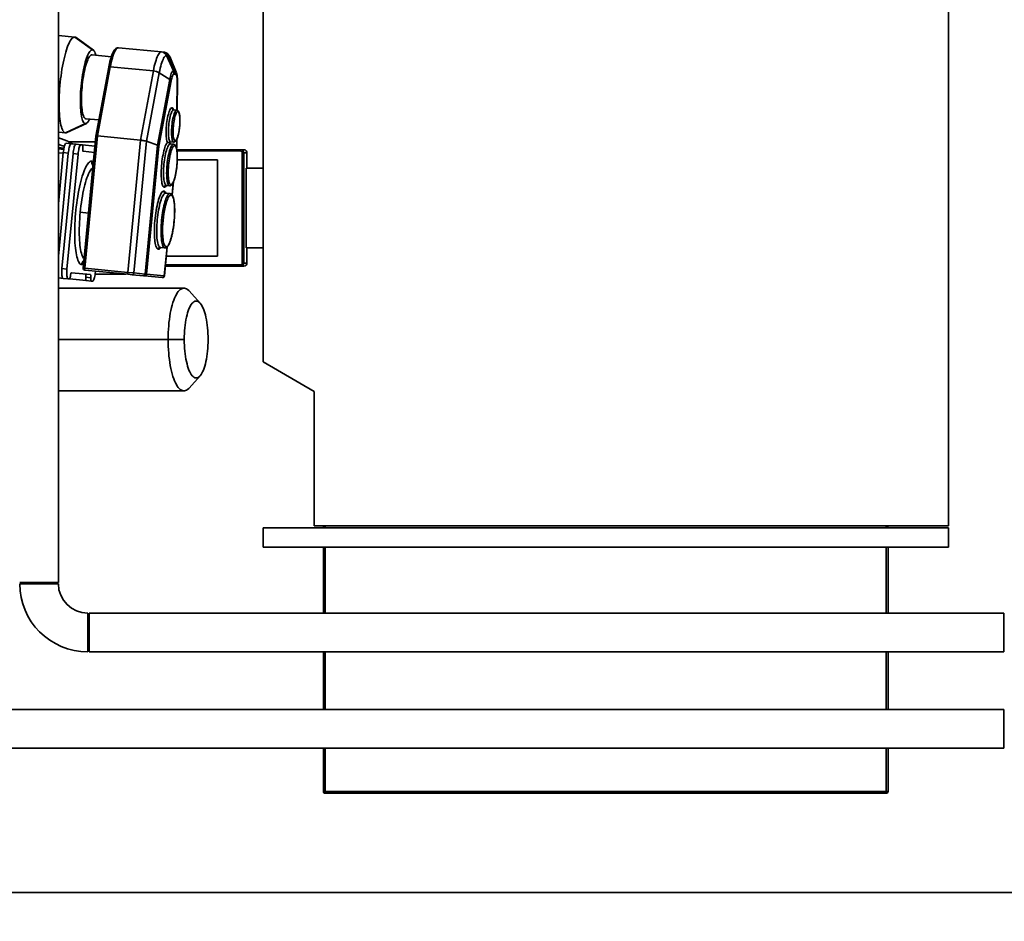
# Paper-space layout 'Blatt1' of a CAD drawing. Units: millimetres. Extents: x 0 to 42050, y 0 to 29700.
# Drawn here: x 7585 to 9119, y 9370 to 10775 of the extents above; entities that cross this region are included whole.
import ezdxf

# ---------------------------------------------------------------- set-up
doc = ezdxf.new("R2010")
doc.units = ezdxf.units.MM
doc.header["$LTSCALE"] = 50
doc.layers.add('1', color=7, linetype='Continuous')
doc.dimstyles.new('SLDDIMSTYLE5', dxfattribs={"dimtxt": 0.18, "dimasz": 40, "dimexe": 0, "dimexo": 0.0625, "dimgap": 0, "dimtad": 0, "dimtih": 1, "dimtoh": 1, "dimdec": 0, "dimrnd": 1e-09, "dimzin": 0, "dimdsep": 46, "dimtxsty": 'Standard', "dimblk1": 'DOT', "dimblk2": 'DOT', "dimsah": 1, "dimcen": 0.09, "dimadec": 0, "dimazin": 0, "dimtfac": 40, "dimtdec": 0, "dimtofl": 0, "dimtmove": 0, "dimatfit": 3, "dimldrblk": 'DOT', "dimfxl": 1, "dimfrac": 2, "dimtolj": 1, "dimtzin": 0, "dimarcsym": 0})

# ---------------------------------------------------------------- blocks, each defined once
blk = doc.blocks.new('_Dot')
at = {"color": 0, "linetype": 'ByBlock', "lineweight": -2}
blk.add_line((-0.5, 0), (-1, 0), dxfattribs=at)
at = {"color": 0, "linetype": 'ByBlock', "const_width": 0.5}
blk.add_lwpolyline([(-0.25, 0, 1), (0.25, 0, 1)], format="xyb", close=True, dxfattribs=at)

psp = doc.layouts.new('Blatt1')

# ---------------------------------------------------------------- linework, layer by layer
at = {"color": 7, "linetype": 'Continuous', "lineweight": 35}
for p, q in [((7644.82, 9897.78), (7644.82, 12053.78)), ((7963.67, 11904.78), (7963.67, 10241.38)), ((9031.67, 9985.78), (9031.67, 11792.28)), ((7644.82, 10750.09), (7670.43, 10747.62)), ((7697.95, 10727.56), (7670.43, 10747.62)), ((7699.43, 10726.96), (7672.36, 10746.84)), ((7738.45, 10731.01), (7805.48, 10724.54)), ((7805.48, 10724.54), (7808.26, 10724.27)), ((7697.21, 10719.92), (7727.33, 10717.01)), ((7813.42, 10718.75), (7823.98, 10694.94)), ((7816.21, 10718.48), (7813.42, 10718.75)), ((7816.21, 10718.48), (7826.76, 10694.67)), ((7828.38, 10692.87), (7819.46, 10714.85)), ((7723.26, 10700.58), (7703.28, 10593.14)), ((7725.73, 10701.23), (7705.7, 10593.52)), ((7792.76, 10694.76), (7725.73, 10701.23)), ((7772.73, 10587.05), (7792.76, 10694.76)), ((7823.98, 10694.94), (7826.76, 10694.67)), ((7801.97, 10691.95), (7782.11, 10585.14)), ((7799.2, 10578.96), (7818.3, 10681.65)), ((7820.4, 10679.53), (7801.47, 10577.74)), ((7801.97, 10691.95), (7818.3, 10681.65)), ((7827.59, 10689.57), (7824.8, 10689.84)), ((7829.55, 10633.78), (7829.94, 10678.6)), ((7829.82, 10633.7), (7830.21, 10679.46)), ((7829.29, 10633.83), (7824.43, 10634.3)), ((7687.6, 10620.38), (7707.98, 10618.41)), ((7686.86, 10612.74), (7656.02, 10598.31)), ((7658.06, 10598.71), (7688.43, 10613.04)), ((7644.82, 10599.39), (7656.02, 10598.31)), ((7703.3, 10593.27), (7683.46, 10387.7)), ((7705.7, 10593.52), (7685.81, 10387.48)), ((7772.73, 10587.05), (7705.7, 10593.52)), ((7752.84, 10381.01), (7772.73, 10587.05)), ((7829.05, 10575.08), (7829.16, 10587.94)), ((7829.32, 10575.51), (7829.43, 10588.52)), ((7644.82, 10575.28), (7653.55, 10574.44)), ((7644.82, 10573.27), (7653.17, 10572.47)), ((7657.12, 10582.13), (7664.9, 10581.38)), ((7702.43, 10584.28), (7661.12, 10584.28)), ((7672.29, 10580.67), (7664.9, 10581.38)), ((7672.29, 10580.67), (7680.07, 10579.92)), ((7682.19, 10579.71), (7680.07, 10579.92)), ((7701.81, 10577.82), (7682.19, 10579.71)), ((7782.11, 10585.14), (7762.32, 10380.09)), ((7779.84, 10378.4), (7799.2, 10578.96)), ((7782.11, 10585.14), (7799.2, 10578.96)), ((7801.47, 10577.74), (7782.2, 10378.17)), ((7816.8, 10583.04), (7814.71, 10583.4)), ((7818.4, 10583.04), (7816.8, 10583.04)), ((7824.15, 10580.58), (7819.29, 10581.05)), ((7824.49, 10584.06), (7819.63, 10584.53)), ((7828.93, 10573.81), (7829.05, 10575.08)), ((7829.05, 10575.08), (7829.25, 10575.52)), ((7829.09, 10573.11), (7829.32, 10575.48)), ((7829.27, 10572.08), (7928.95, 10572.08)), ((7928.95, 10572.08), (7933.92, 10572.08)), ((7652.51, 10567.51), (7644.82, 10487.76)), ((7652.42, 10566.51), (7644.82, 10567.25)), ((7660.29, 10566.76), (7644.82, 10406.39)), ((7667.68, 10566.04), (7650.39, 10386.88)), ((7660.29, 10566.76), (7652.51, 10567.51)), ((7675.47, 10565.29), (7658.17, 10386.12)), ((7675.47, 10565.29), (7667.68, 10566.04)), ((7700.85, 10567.87), (7683.34, 10569.56)), ((7928.33, 10570.08), (7829.56, 10570.08)), ((7830.03, 10556.18), (7892.72, 10556.18)), ((7892.72, 10406.38), (7892.72, 10556.18)), ((7931.18, 10567.08), (7931.8, 10567.08)), ((7931.18, 10395.48), (7931.18, 10567.08)), ((7931.8, 10567.08), (7933.7, 10567.08)), ((7931.8, 10395.48), (7931.8, 10567.08)), ((7933.7, 10567.08), (7933.7, 10395.48)), ((7938.68, 10567.08), (7933.7, 10567.08)), ((7938.68, 10543.28), (7938.68, 10567.08)), ((7937.13, 10419.28), (7937.13, 10543.28)), ((7937.13, 10543.28), (7963.67, 10543.28)), ((7817.91, 10515.88), (7813.04, 10516.35)), ((7821.96, 10501.65), (7823.89, 10521.58)), ((7822.16, 10501.35), (7824.18, 10522.3)), ((7818.7, 10503.75), (7811.89, 10504.4)), ((7691.72, 10473.3), (7678.85, 10474.55)), ((7810.53, 10419.14), (7803.72, 10419.8)), ((7809.79, 10375.51), (7814.13, 10420.56)), ((7810.01, 10375.49), (7814.38, 10420.78)), ((7937.13, 10419.28), (7963.67, 10419.28)), ((7938.68, 10395.48), (7938.68, 10419.28)), ((7812.99, 10406.38), (7892.72, 10406.38)), ((7650.39, 10386.88), (7658.17, 10386.12)), ((7685.81, 10387.48), (7683.46, 10387.7)), ((7685.81, 10387.48), (7752.84, 10381.01)), ((7928.95, 10390.48), (7811.46, 10390.48)), ((7811.65, 10392.48), (7928.33, 10392.48)), ((7933.92, 10390.48), (7928.95, 10390.48)), ((7931.18, 10395.48), (7931.8, 10395.48)), ((7931.8, 10395.48), (7933.7, 10395.48)), ((7933.7, 10395.48), (7938.68, 10395.48)), ((7644.82, 10372.34), (7652.12, 10371.64)), ((7644.82, 10371.71), (7646.28, 10372.2)), ((7659.9, 10370.89), (7652.12, 10371.64)), ((7659.9, 10370.89), (7662.01, 10370.68)), ((7665.08, 10380.43), (7694.64, 10377.58)), ((7753.18, 10377.96), (7686.16, 10384.43)), ((7695.22, 10372.5), (7687.43, 10373.25)), ((7702.08, 10378.28), (7749.82, 10378.28)), ((7702.51, 10381.84), (7702.61, 10382.84)), ((7752.84, 10381.01), (7762.32, 10380.09)), ((7759.82, 10377.32), (7753.18, 10377.96)), ((7777.34, 10375.63), (7759.82, 10377.32)), ((7762.32, 10380.09), (7779.84, 10378.4)), ((7779, 10375.47), (7777.34, 10375.63)), ((7806.58, 10372.8), (7779, 10375.47)), ((7779.84, 10378.4), (7782.2, 10378.17)), ((7782.2, 10378.17), (7809.79, 10375.51)), ((7806.74, 10372.79), (7806.58, 10372.8)), ((7809.79, 10375.51), (7810.01, 10375.49)), ((7840.49, 10356.38), (7644.82, 10356.38)), ((7662.01, 10370.68), (7688.01, 10368.17)), ((7695.79, 10367.42), (7688.01, 10368.17)), ((7695.79, 10367.42), (7697.9, 10367.22)), ((7865.54, 10333.13), (7848.53, 10352.04)), ((7815.77, 10276.38), (7644.82, 10276.38)), ((7840.97, 10276.38), (7815.77, 10276.38)), ((8043.17, 10195.48), (7963.67, 10241.38)), ((7848.53, 10200.72), (7865.54, 10219.64)), ((7644.82, 10196.38), (7840.49, 10196.38)), ((8043.17, 9985.78), (8043.17, 10195.48)), ((7963.67, 9952.78), (7963.67, 9982.78)), ((7963.67, 9982.78), (9031.67, 9982.78)), ((9031.67, 9985.78), (8043.17, 9985.78)), ((8060.67, 9982.78), (8060.67, 9985.78)), ((8934.67, 9985.78), (8934.67, 9982.78)), ((9031.67, 9952.78), (9031.67, 9982.78)), ((9031.67, 9952.78), (7963.67, 9952.78)), ((8057.67, 9849.93), (8057.67, 9952.78)), ((8060.67, 9952.78), (8060.67, 9849.93)), ((8934.67, 9849.93), (8934.67, 9952.78)), ((8937.67, 9952.78), (8937.67, 9849.93)), ((7584.52, 9897.78), (7644.82, 9897.78)), ((7614.67, 9895.78), (7584.52, 9895.78)), ((7644.82, 9895.78), (7614.67, 9895.78)), ((7690.67, 9849.93), (7690.67, 9819.78)), ((9117.67, 9849.93), (7692.67, 9849.93)), ((7692.67, 9789.63), (7692.67, 9849.93)), ((9117.67, 9789.63), (9117.67, 9849.93)), ((7690.67, 9819.78), (7690.67, 9789.63)), ((7692.67, 9789.63), (9117.67, 9789.63)), ((8057.67, 9699.93), (8057.67, 9789.63)), ((8060.67, 9789.63), (8060.67, 9699.93)), ((8934.67, 9699.93), (8934.67, 9789.63)), ((8937.67, 9789.63), (8937.67, 9699.93)), ((9117.67, 9699.93), (7542.67, 9699.93)), ((9117.67, 9699.93), (9117.67, 9639.63)), ((7542.67, 9639.63), (9117.67, 9639.63)), ((8057.67, 9572.28), (8057.67, 9639.63)), ((8060.67, 9639.63), (8060.67, 9572.28)), ((8934.67, 9572.28), (8934.67, 9639.63)), ((8937.67, 9639.63), (8937.67, 9572.28)), ((8057.67, 9572.28), (8060.67, 9572.28)), ((8060.67, 9572.28), (8934.67, 9572.28)), ((8060.67, 9569.28), (8060.67, 9572.28)), ((8934.67, 9569.28), (8060.67, 9569.28)), ((8934.67, 9572.28), (8937.67, 9572.28)), ((8934.67, 9572.28), (8934.67, 9569.28)), ((10878.67, 9414.78), (6738.67, 9414.78))]:
    psp.add_line(p, q, dxfattribs=at)
at = {"color": 7, "linetype": 'Continuous', "lineweight": 35, "flags": 128}
for points in [[(7656.02, 10598.31), (7654.93, 10598.6), (7653.88, 10599.25), (7652.88, 10600.26), (7651.93, 10601.63), (7651.03, 10603.34), (7650.2, 10605.39), (7649.43, 10607.77), (7648.72, 10610.47), (7648.08, 10613.47), (7647.52, 10616.76), (7647.04, 10620.33), (7646.63, 10624.15), (7646.31, 10628.21), (7646.06, 10632.49), (7645.91, 10636.96), (7645.83, 10641.61), (7645.84, 10646.42), (7645.94, 10651.35), (7646.11, 10656.39), (7646.38, 10661.51), (7646.72, 10666.68), (7647.15, 10671.89), (7647.65, 10677.1), (7648.23, 10682.29), (7648.88, 10687.44), (7649.6, 10692.51), (7650.39, 10697.49), (7651.24, 10702.35), (7652.15, 10707.07), (7653.11, 10711.62), (7654.12, 10715.98), (7655.18, 10720.13), (7656.28, 10724.06), (7657.41, 10727.73), (7658.56, 10731.14), (7659.74, 10734.26), (7660.94, 10737.09), (7662.15, 10739.6), (7663.36, 10741.79), (7664.58, 10743.64), (7665.78, 10745.15), (7666.98, 10746.31), (7668.15, 10747.11), (7669.31, 10747.54), (7670.43, 10747.62)], [(7670.43, 10747.62), (7671.52, 10747.33), (7672.36, 10746.84)], [(7697.95, 10727.56), (7696.97, 10727.48), (7695.97, 10727.04), (7694.95, 10726.25), (7693.91, 10725.12), (7692.86, 10723.64), (7691.81, 10721.84), (7690.77, 10719.72), (7689.73, 10717.29), (7688.71, 10714.57), (7687.71, 10711.58), (7686.74, 10708.33), (7685.81, 10704.85), (7684.92, 10701.15), (7684.07, 10697.26), (7683.27, 10693.21), (7682.53, 10689.01), (7681.86, 10684.7), (7681.24, 10680.29), (7680.7, 10675.83), (7680.23, 10671.33), (7679.83, 10666.82), (7679.51, 10662.33), (7679.27, 10657.89), (7679.11, 10653.53), (7679.03, 10649.27), (7679.04, 10645.13), (7679.12, 10641.15), (7679.29, 10637.35), (7679.54, 10633.76), (7679.87, 10630.38), (7680.28, 10627.26), (7680.76, 10624.39), (7681.32, 10621.81), (7681.94, 10619.53), (7682.62, 10617.56), (7683.37, 10615.91), (7684.17, 10614.6), (7685.03, 10613.63), (7685.92, 10613.01), (7686.86, 10612.74)], [(7703.28, 10719.33), (7702.87, 10720.77), (7702.18, 10722.74), (7701.44, 10724.39), (7700.64, 10725.7), (7699.78, 10726.67), (7698.88, 10727.29), (7697.95, 10727.56)], [(7738.45, 10731.01), (7737.55, 10730.92), (7736.61, 10730.47), (7735.66, 10729.68), (7734.69, 10728.55), (7733.72, 10727.08), (7732.75, 10725.29), (7731.78, 10723.19), (7730.82, 10720.79), (7729.89, 10718.1), (7728.98, 10715.16), (7728.1, 10711.98), (7727.26, 10708.58), (7726.47, 10704.99), (7725.73, 10701.23)], [(7792.76, 10694.76), (7793.5, 10698.52), (7794.29, 10702.11), (7795.13, 10705.51), (7796, 10708.69), (7796.91, 10711.64), (7797.85, 10714.32), (7798.8, 10716.72), (7799.77, 10718.82), (7800.75, 10720.61), (7801.72, 10722.08), (7802.69, 10723.21), (7803.64, 10724.01), (7804.57, 10724.45), (7805.48, 10724.54)], [(7687.6, 10620.38), (7686.72, 10620.65), (7685.89, 10621.27), (7685.09, 10622.24), (7684.36, 10623.56), (7683.68, 10625.22), (7683.06, 10627.2), (7682.51, 10629.49), (7682.03, 10632.07), (7681.63, 10634.92), (7681.31, 10638.03), (7681.06, 10641.38), (7680.9, 10644.92), (7680.81, 10648.65), (7680.82, 10652.54), (7680.9, 10656.55), (7681.07, 10660.66), (7681.32, 10664.84), (7681.65, 10669.06), (7682.06, 10673.28), (7682.54, 10677.48), (7683.1, 10681.63), (7683.72, 10685.7), (7684.4, 10689.65), (7685.14, 10693.47), (7685.93, 10697.11), (7686.77, 10700.56), (7687.65, 10703.8), (7688.57, 10706.79), (7689.51, 10709.51), (7690.47, 10711.95), (7691.45, 10714.1), (7692.43, 10715.92), (7693.42, 10717.42), (7694.39, 10718.57), (7695.35, 10719.37), (7696.3, 10719.83), (7697.21, 10719.92)], [(7813.42, 10718.75), (7812.54, 10718.65), (7811.64, 10718.18), (7810.71, 10717.35), (7809.77, 10716.16), (7808.83, 10714.63), (7807.88, 10712.76), (7806.95, 10710.58), (7806.03, 10708.09), (7805.14, 10705.33), (7804.28, 10702.3), (7803.47, 10699.05), (7802.69, 10695.59), (7801.97, 10691.95)], [(7819.46, 10714.85), (7819.29, 10715.24), (7818.6, 10716.59), (7817.85, 10717.58), (7817.05, 10718.21), (7816.21, 10718.48)], [(7723.26, 10700.58), (7723.33, 10700.75), (7723.52, 10700.93), (7723.81, 10701.08), (7724.19, 10701.18), (7724.65, 10701.24), (7725.17, 10701.26), (7725.73, 10701.23)], [(7818.3, 10681.65), (7818.83, 10684.23), (7819.4, 10686.61), (7820.02, 10688.76), (7820.67, 10690.63), (7821.34, 10692.19), (7822.01, 10693.43), (7822.69, 10694.3), (7823.35, 10694.81), (7823.98, 10694.94)], [(7824.8, 10689.84), (7824.25, 10689.71), (7823.67, 10689.2), (7823.08, 10688.34), (7822.49, 10687.13), (7821.91, 10685.61), (7821.37, 10683.81), (7820.86, 10681.77), (7820.4, 10679.53)], [(7829.94, 10678.6), (7829.91, 10680.89), (7829.8, 10683), (7829.61, 10684.87), (7829.34, 10686.47), (7828.99, 10687.77), (7828.58, 10688.73), (7828.1, 10689.33), (7827.59, 10689.57)], [(7828.38, 10692.87), (7828.4, 10692.81), (7828.43, 10692.74)], [(7814.71, 10583.4), (7814.2, 10584.61), (7813.75, 10586.14), (7813.37, 10587.97), (7813.06, 10590.08), (7812.83, 10592.44), (7812.69, 10595.01), (7812.62, 10597.78), (7812.63, 10600.7), (7812.73, 10603.73), (7812.91, 10606.83), (7813.17, 10609.98), (7813.5, 10613.12), (7813.91, 10616.21), (7814.38, 10619.23), (7814.91, 10622.12), (7815.5, 10624.85), (7816.13, 10627.39), (7816.8, 10629.71), (7817.5, 10631.77), (7818.22, 10633.54), (7818.95, 10635.02), (7819.68, 10636.17), (7820.41, 10636.99), (7821.12, 10637.45), (7821.8, 10637.57)], [(7824.43, 10634.3), (7823.78, 10634.18), (7823.1, 10633.7), (7822.4, 10632.86), (7821.7, 10631.69), (7821.01, 10630.18), (7820.33, 10628.38), (7819.67, 10626.3), (7819.05, 10623.97), (7818.47, 10621.43), (7817.94, 10618.72), (7817.48, 10615.86), (7817.08, 10612.92), (7816.75, 10609.92), (7816.5, 10606.92), (7816.33, 10603.95), (7816.24, 10601.07), (7816.24, 10598.3), (7816.32, 10595.7), (7816.48, 10593.29), (7816.73, 10591.13), (7817.05, 10589.22), (7817.45, 10587.62), (7817.91, 10586.33), (7818.43, 10585.38), (7819.01, 10584.77), (7819.63, 10584.53)], [(7824.49, 10584.06), (7823.87, 10584.3), (7823.3, 10584.91), (7822.77, 10585.86), (7822.31, 10587.15), (7821.92, 10588.76), (7821.59, 10590.66), (7821.35, 10592.83), (7821.18, 10595.23), (7821.1, 10597.83), (7821.1, 10600.6), (7821.19, 10603.48), (7821.36, 10606.45), (7821.61, 10609.45), (7821.94, 10612.45), (7822.34, 10615.4), (7822.81, 10618.25), (7823.33, 10620.96), (7823.91, 10623.5), (7824.53, 10625.83), (7825.19, 10627.91), (7825.87, 10629.71), (7826.57, 10631.22), (7827.27, 10632.39), (7827.96, 10633.23), (7828.64, 10633.71), (7829.29, 10633.83)], [(7821.8, 10637.57), (7822.45, 10637.32), (7823.06, 10636.73), (7823.61, 10635.79), (7824.11, 10634.52), (7824.15, 10634.4)], [(7686.86, 10612.74), (7687.83, 10612.82), (7688.84, 10613.26), (7689.86, 10614.05), (7690.9, 10615.18), (7691.94, 10616.66), (7693, 10618.46), (7693.67, 10619.8)], [(7831.05, 10631.65), (7830.42, 10631.53), (7829.77, 10631.05), (7829.1, 10630.22), (7828.43, 10629.05), (7827.77, 10627.55), (7827.12, 10625.77), (7826.5, 10623.71), (7825.92, 10621.42), (7825.59, 10619.92)], [(7826.63, 10585.86), (7827.25, 10585.99), (7827.9, 10586.47), (7828.57, 10587.3), (7829.24, 10588.47), (7829.9, 10589.96), (7830.55, 10591.75), (7831.17, 10593.8), (7831.75, 10596.09), (7832.29, 10598.59), (7832.77, 10601.24), (7833.19, 10604.01), (7833.54, 10606.85), (7833.82, 10609.73), (7834.02, 10612.59), (7834.14, 10615.39), (7834.17, 10618.08), (7834.12, 10620.63), (7833.99, 10622.99), (7833.77, 10625.13), (7833.48, 10627), (7833.11, 10628.59), (7832.68, 10629.87), (7832.19, 10630.82), (7831.64, 10631.41), (7831.05, 10631.65)], [(7658.06, 10598.71), (7657.14, 10598.39), (7656.02, 10598.31)], [(7823.52, 10597.82), (7823.55, 10596.89), (7823.69, 10594.53), (7823.9, 10592.39), (7824.19, 10590.51), (7824.56, 10588.92), (7824.99, 10587.64), (7825.49, 10586.7), (7826.04, 10586.1), (7826.63, 10585.86)], [(7652.51, 10567.51), (7652.78, 10569.84), (7653.11, 10572.11), (7653.51, 10574.25), (7653.96, 10576.23), (7654.46, 10577.98), (7654.98, 10579.46), (7655.53, 10580.64), (7656.07, 10581.5), (7656.61, 10582), (7657.12, 10582.13)], [(7664.9, 10581.38), (7664.39, 10581.25), (7663.85, 10580.75), (7663.31, 10579.89), (7662.77, 10578.71), (7662.24, 10577.22), (7661.75, 10575.47), (7661.29, 10573.5), (7660.89, 10571.36), (7660.56, 10569.09), (7660.29, 10566.76)], [(7667.68, 10566.04), (7667.95, 10568.38), (7668.28, 10570.64), (7668.68, 10572.79), (7669.14, 10574.76), (7669.63, 10576.51), (7670.16, 10578), (7670.7, 10579.18), (7671.24, 10580.03), (7671.78, 10580.53), (7672.29, 10580.67)], [(7680.07, 10579.92), (7679.56, 10579.78), (7679.03, 10579.28), (7678.48, 10578.43), (7677.94, 10577.25), (7677.41, 10575.76), (7676.92, 10574.01), (7676.47, 10572.04), (7676.07, 10569.89), (7675.73, 10567.62), (7675.47, 10565.29)], [(7682.76, 10574.63), (7682.83, 10575.61), (7682.86, 10576.55), (7682.85, 10577.42), (7682.79, 10578.18), (7682.69, 10578.82), (7682.55, 10579.3), (7682.38, 10579.6), (7682.19, 10579.71)], [(7683.34, 10569.56), (7683.14, 10569.67), (7682.97, 10569.97), (7682.83, 10570.45), (7682.73, 10571.09), (7682.67, 10571.85), (7682.66, 10572.72), (7682.69, 10573.66), (7682.76, 10574.63)], [(7809.84, 10513.64), (7809.11, 10513.89), (7808.42, 10514.49), (7807.78, 10515.43), (7807.19, 10516.7), (7806.67, 10518.29), (7806.21, 10520.19), (7805.82, 10522.38), (7805.5, 10524.82), (7805.26, 10527.51), (7805.1, 10530.42), (7805.02, 10533.5), (7805.03, 10536.74), (7805.11, 10540.11), (7805.28, 10543.56), (7805.52, 10547.06), (7805.84, 10550.59), (7806.24, 10554.09), (7806.7, 10557.55), (7807.23, 10560.92), (7807.82, 10564.17), (7808.46, 10567.28), (7809.15, 10570.2), (7809.89, 10572.91), (7810.65, 10575.38), (7811.44, 10577.59), (7812.25, 10579.51), (7813.07, 10581.13), (7813.89, 10582.43), (7814.71, 10583.4)], [(7819.29, 10581.05), (7818.56, 10580.94), (7817.79, 10580.48), (7817.02, 10579.67), (7816.23, 10578.52), (7815.44, 10577.04), (7814.66, 10575.26), (7813.9, 10573.18), (7813.16, 10570.84), (7812.45, 10568.25), (7811.79, 10565.45), (7811.17, 10562.46), (7810.61, 10559.32), (7810.1, 10556.07), (7809.67, 10552.74), (7809.3, 10549.36), (7809.02, 10545.97), (7808.81, 10542.62), (7808.68, 10539.33), (7808.63, 10536.14), (7808.66, 10533.1), (7808.78, 10530.22), (7808.98, 10527.54), (7809.25, 10525.1), (7809.61, 10522.91), (7810.03, 10521.01), (7810.52, 10519.41), (7811.08, 10518.14), (7811.69, 10517.19), (7812.34, 10516.59), (7813.04, 10516.35)], [(7817.91, 10515.88), (7817.21, 10516.12), (7816.55, 10516.72), (7815.94, 10517.67), (7815.39, 10518.94), (7814.9, 10520.54), (7814.47, 10522.45), (7814.12, 10524.63), (7813.84, 10527.07), (7813.64, 10529.75), (7813.53, 10532.63), (7813.49, 10535.67), (7813.54, 10538.86), (7813.67, 10542.15), (7813.88, 10545.5), (7814.17, 10548.89), (7814.53, 10552.27), (7814.97, 10555.6), (7815.47, 10558.85), (7816.03, 10561.99), (7816.65, 10564.98), (7817.31, 10567.78), (7818.02, 10570.37), (7818.76, 10572.71), (7819.52, 10574.79), (7820.3, 10576.57), (7821.09, 10578.05), (7821.88, 10579.2), (7822.66, 10580.01), (7823.42, 10580.47), (7824.15, 10580.58)], [(7825.91, 10578.4), (7825.19, 10578.29), (7824.45, 10577.82), (7823.7, 10577.01), (7822.93, 10575.85), (7822.17, 10574.37), (7821.41, 10572.58), (7820.67, 10570.51), (7819.97, 10568.17), (7819.29, 10565.59), (7818.66, 10562.81), (7818.39, 10561.48)], [(7819.42, 10584.64), (7819.13, 10584.14), (7818.4, 10583.04)], [(7818.4, 10583.04), (7819.02, 10581.94), (7819.39, 10581.04)], [(7820.05, 10517.68), (7820.76, 10517.79), (7821.5, 10518.26), (7822.26, 10519.07), (7823.02, 10520.23), (7823.79, 10521.71), (7824.54, 10523.49), (7825.28, 10525.57), (7825.99, 10527.91), (7826.66, 10530.49), (7827.29, 10533.27), (7827.87, 10536.23), (7828.4, 10539.32), (7828.86, 10542.51), (7829.25, 10545.78), (7829.57, 10549.06), (7829.81, 10552.34), (7829.97, 10555.56), (7830.04, 10558.7), (7830.04, 10561.71), (7829.95, 10564.56), (7829.78, 10567.22), (7829.53, 10569.65), (7829.21, 10571.83), (7828.81, 10573.73), (7828.34, 10575.33), (7827.81, 10576.61), (7827.22, 10577.56), (7826.59, 10578.15), (7825.91, 10578.4)], [(7928.95, 10572.08), (7928.82, 10572.04), (7928.71, 10571.93), (7928.6, 10571.75), (7928.51, 10571.5), (7928.43, 10571.19), (7928.37, 10570.85), (7928.34, 10570.47), (7928.33, 10570.08)], [(7681.21, 10392.98), (7680.09, 10393.27), (7679, 10393.92), (7677.96, 10394.92), (7676.97, 10396.28), (7676.03, 10397.98), (7675.15, 10400.02), (7674.34, 10402.39), (7673.58, 10405.07), (7672.9, 10408.06), (7672.29, 10411.35), (7671.75, 10414.91), (7671.29, 10418.73), (7670.91, 10422.8), (7670.61, 10427.09), (7670.39, 10431.6), (7670.26, 10436.29), (7670.21, 10441.14), (7670.24, 10446.14), (7670.36, 10451.27), (7670.56, 10456.49), (7670.84, 10461.79), (7671.2, 10467.14), (7671.64, 10472.52), (7672.16, 10477.91), (7672.76, 10483.28), (7673.43, 10488.6), (7674.16, 10493.86), (7674.97, 10499.02), (7675.83, 10504.07), (7676.76, 10508.99), (7677.74, 10513.74), (7678.77, 10518.32), (7679.84, 10522.7), (7680.96, 10526.86), (7682.11, 10530.78), (7683.29, 10534.44), (7684.5, 10537.84), (7685.73, 10540.94), (7686.97, 10543.75), (7688.22, 10546.24), (7689.48, 10548.41), (7690.73, 10550.24), (7691.98, 10551.73), (7693.21, 10552.87), (7694.42, 10553.66), (7695.61, 10554.09), (7696.77, 10554.16)], [(7698.57, 10544.26), (7697.63, 10543.58), (7696.45, 10542.41), (7695.26, 10540.89), (7694.07, 10539.03), (7692.87, 10536.83), (7691.69, 10534.3), (7690.51, 10531.46), (7689.35, 10528.33), (7688.22, 10524.91), (7687.12, 10521.23), (7686.05, 10517.3), (7685.02, 10513.15), (7684.04, 10508.79), (7683.11, 10504.25), (7682.24, 10499.56), (7681.42, 10494.72), (7680.68, 10489.78), (7680, 10484.75), (7679.39, 10479.67), (7678.85, 10474.55)], [(7815.92, 10533.93), (7816, 10531.52), (7816.17, 10528.86), (7816.42, 10526.43), (7816.75, 10524.25), (7817.15, 10522.35), (7817.61, 10520.75), (7818.14, 10519.47), (7818.73, 10518.52), (7819.37, 10517.93), (7820.05, 10517.68)], [(7813.14, 10516.34), (7813.02, 10516.14), (7812.2, 10515), (7811.39, 10514.2), (7810.6, 10513.75), (7809.84, 10513.64)], [(7800.52, 10417.09), (7799.67, 10417.36), (7798.87, 10417.98), (7798.12, 10418.97), (7797.42, 10420.31), (7796.78, 10421.98), (7796.21, 10423.98), (7795.71, 10426.29), (7795.28, 10428.88), (7794.93, 10431.75), (7794.65, 10434.87), (7794.46, 10438.21), (7794.36, 10441.74), (7794.34, 10445.43), (7794.4, 10449.27), (7794.55, 10453.21), (7794.78, 10457.22), (7795.1, 10461.28), (7795.49, 10465.34), (7795.96, 10469.38), (7796.5, 10473.36), (7797.1, 10477.26), (7797.77, 10481.03), (7798.5, 10484.66), (7799.28, 10488.1), (7800.1, 10491.34), (7800.97, 10494.35), (7801.86, 10497.1), (7802.78, 10499.57), (7803.72, 10501.74), (7804.66, 10503.59), (7805.61, 10505.11), (7806.55, 10506.29), (7807.48, 10507.11), (7808.38, 10507.57), (7809.26, 10507.67)], [(7811.89, 10504.4), (7811.05, 10504.3), (7810.17, 10503.84), (7809.28, 10503.02), (7808.37, 10501.86), (7807.46, 10500.35), (7806.56, 10498.52), (7805.66, 10496.38), (7804.78, 10493.95), (7803.93, 10491.24), (7803.11, 10488.28), (7802.33, 10485.11), (7801.6, 10481.73), (7800.92, 10478.19), (7800.29, 10474.51), (7799.74, 10470.72), (7799.25, 10466.87), (7798.83, 10462.97), (7798.5, 10459.06), (7798.24, 10455.18), (7798.06, 10451.36), (7797.97, 10447.63), (7797.96, 10444.02), (7798.03, 10440.57), (7798.19, 10437.3), (7798.43, 10434.24), (7798.75, 10431.42), (7799.14, 10428.86), (7799.61, 10426.59), (7800.15, 10424.62), (7800.76, 10422.97), (7801.42, 10421.65), (7802.15, 10420.68), (7802.91, 10420.06), (7803.72, 10419.8)], [(7810.53, 10419.14), (7809.72, 10419.4), (7808.95, 10420.02), (7808.23, 10420.99), (7807.57, 10422.31), (7806.96, 10423.96), (7806.42, 10425.93), (7805.95, 10428.21), (7805.55, 10430.76), (7805.23, 10433.58), (7805, 10436.64), (7804.84, 10439.91), (7804.76, 10443.36), (7804.77, 10446.97), (7804.87, 10450.7), (7805.05, 10454.52), (7805.31, 10458.4), (7805.64, 10462.31), (7806.06, 10466.21), (7806.55, 10470.07), (7807.1, 10473.85), (7807.72, 10477.53), (7808.4, 10481.07), (7809.14, 10484.45), (7809.92, 10487.63), (7810.74, 10490.58), (7811.59, 10493.29), (7812.47, 10495.72), (7813.36, 10497.87), (7814.27, 10499.7), (7815.18, 10501.2), (7816.09, 10502.37), (7816.98, 10503.18), (7817.86, 10503.64), (7818.7, 10503.75)], [(7809.26, 10507.67), (7810.11, 10507.41), (7810.91, 10506.78), (7811.66, 10505.79), (7812.36, 10504.46), (7812.4, 10504.35)], [(7820.45, 10501.57), (7819.62, 10501.46), (7818.77, 10500.99), (7817.89, 10500.17), (7817, 10498.99), (7816.1, 10497.46), (7815.21, 10495.61), (7814.34, 10493.45), (7813.48, 10491), (7812.65, 10488.28), (7811.85, 10485.31), (7811.24, 10482.73)], [(7812.67, 10420.94), (7813.5, 10421.05), (7814.36, 10421.51), (7815.24, 10422.34), (7816.13, 10423.52), (7817.02, 10425.04), (7817.91, 10426.89), (7818.79, 10429.06), (7819.65, 10431.51), (7820.48, 10434.23), (7821.27, 10437.2), (7822.02, 10440.38), (7822.72, 10443.76), (7823.37, 10447.29), (7823.96, 10450.95), (7824.47, 10454.7), (7824.92, 10458.51), (7825.29, 10462.35), (7825.58, 10466.17), (7825.79, 10469.96), (7825.92, 10473.66), (7825.96, 10477.25), (7825.91, 10480.7), (7825.79, 10483.97), (7825.57, 10487.03), (7825.28, 10489.86), (7824.91, 10492.43), (7824.46, 10494.72), (7823.94, 10496.71), (7823.35, 10498.37), (7822.71, 10499.7), (7822, 10500.68), (7821.25, 10501.31), (7820.45, 10501.57)], [(7678.85, 10474.55), (7678.4, 10469.42), (7678.02, 10464.31), (7677.73, 10459.24), (7677.52, 10454.25), (7677.39, 10449.35), (7677.35, 10444.57), (7677.39, 10439.94), (7677.52, 10435.48), (7677.74, 10431.21), (7678.03, 10427.15), (7678.41, 10423.32), (7678.87, 10419.75), (7679.41, 10416.45), (7680.02, 10413.44), (7680.7, 10410.74), (7681.45, 10408.35), (7682.27, 10406.29), (7683.15, 10404.57), (7684.08, 10403.2), (7684.87, 10402.35)], [(7807.24, 10440.86), (7807.34, 10438.54), (7807.55, 10435.48), (7807.85, 10432.65), (7808.22, 10430.08), (7808.67, 10427.79), (7809.19, 10425.8), (7809.77, 10424.14), (7810.42, 10422.81), (7811.12, 10421.83), (7811.88, 10421.2), (7812.67, 10420.94)], [(7804.24, 10419.75), (7804.17, 10419.65), (7803.23, 10418.48), (7802.3, 10417.65), (7801.4, 10417.19), (7800.52, 10417.09)], [(7652.12, 10371.64), (7651.64, 10371.87), (7651.21, 10372.46), (7650.84, 10373.41), (7650.53, 10374.67), (7650.3, 10376.23), (7650.15, 10378.04), (7650.08, 10380.06), (7650.1, 10382.25), (7650.2, 10384.54), (7650.39, 10386.88)], [(7928.33, 10392.48), (7928.34, 10392.09), (7928.37, 10391.72), (7928.43, 10391.37), (7928.51, 10391.07), (7928.6, 10390.82), (7928.71, 10390.64), (7928.82, 10390.52), (7928.95, 10390.48)], [(7658.17, 10386.12), (7657.99, 10383.79), (7657.88, 10381.5), (7657.86, 10379.31), (7657.93, 10377.29), (7658.08, 10375.48), (7658.31, 10373.92), (7658.62, 10372.65), (7658.99, 10371.71), (7659.42, 10371.12), (7659.9, 10370.89)], [(7662.01, 10370.68), (7662.22, 10370.76), (7662.45, 10371.02), (7662.68, 10371.47), (7662.9, 10372.07), (7663.1, 10372.81), (7663.28, 10373.66), (7663.43, 10374.59), (7663.55, 10375.56)], [(7663.55, 10375.56), (7663.66, 10376.53), (7663.81, 10377.46), (7663.99, 10378.31), (7664.19, 10379.05), (7664.41, 10379.65), (7664.64, 10380.09), (7664.87, 10380.36), (7665.08, 10380.43)], [(7687.43, 10373.25), (7687.51, 10374.23), (7687.54, 10375.17), (7687.52, 10376.04), (7687.47, 10376.8), (7687.37, 10377.44), (7687.23, 10377.91), (7687.06, 10378.22), (7686.86, 10378.33)], [(7688.01, 10368.17), (7687.81, 10368.29), (7687.64, 10368.59), (7687.5, 10369.07), (7687.4, 10369.7), (7687.35, 10370.47), (7687.33, 10371.34), (7687.36, 10372.28), (7687.43, 10373.25)], [(7694.64, 10377.58), (7694.84, 10377.47), (7695.01, 10377.16), (7695.15, 10376.69), (7695.25, 10376.05), (7695.31, 10375.28), (7695.32, 10374.41), (7695.29, 10373.48), (7695.22, 10372.5)], [(7695.22, 10372.5), (7695.14, 10371.53), (7695.11, 10370.59), (7695.13, 10369.72), (7695.19, 10368.95), (7695.29, 10368.32), (7695.42, 10367.84), (7695.6, 10367.54), (7695.79, 10367.42)], [(7697.9, 10367.22), (7698.42, 10367.36), (7698.95, 10367.86), (7699.5, 10368.71), (7700.04, 10369.89), (7700.56, 10371.38), (7701.06, 10373.13), (7701.51, 10375.1), (7701.91, 10377.25), (7702.25, 10379.51), (7702.51, 10381.84)], [(7815.77, 10276.38), (7815.83, 10281.73), (7815.99, 10287.05), (7816.27, 10292.32), (7816.65, 10297.52), (7817.14, 10302.63), (7817.73, 10307.61), (7818.43, 10312.46), (7819.22, 10317.15), (7820.11, 10321.66), (7821.09, 10325.96), (7822.16, 10330.05), (7823.31, 10333.89), (7824.53, 10337.48), (7825.83, 10340.79), (7827.19, 10343.81), (7828.61, 10346.54), (7830.09, 10348.95), (7831.61, 10351.04), (7833.17, 10352.79), (7834.76, 10354.2), (7836.38, 10355.27), (7838.02, 10355.98), (7839.67, 10356.34), (7841.32, 10356.34), (7842.97, 10355.98), (7844.61, 10355.27), (7846.23, 10354.2), (7847.82, 10352.79), (7848.53, 10352.04)], [(7878.06, 10276.38), (7878, 10280.98), (7877.84, 10285.54), (7877.57, 10290.05), (7877.19, 10294.49), (7876.71, 10298.81), (7876.13, 10303.01), (7875.45, 10307.04), (7874.68, 10310.9), (7873.82, 10314.56), (7872.87, 10317.99), (7871.85, 10321.18), (7870.76, 10324.1), (7869.59, 10326.75), (7868.37, 10329.09), (7867.1, 10331.13), (7865.78, 10332.85), (7864.43, 10334.24), (7863.05, 10335.29), (7861.64, 10335.99), (7860.23, 10336.34), (7858.81, 10336.34), (7857.39, 10335.99), (7855.99, 10335.29), (7854.6, 10334.24), (7853.25, 10332.85), (7851.93, 10331.13), (7850.66, 10329.09), (7849.44, 10326.75), (7848.28, 10324.1), (7847.18, 10321.18), (7846.16, 10317.99), (7845.21, 10314.56), (7844.35, 10310.9), (7843.58, 10307.04), (7842.9, 10303.01), (7842.32, 10298.81), (7841.84, 10294.49), (7841.46, 10290.05), (7841.19, 10285.54), (7841.03, 10280.98), (7840.97, 10276.38)], [(7848.53, 10200.72), (7847.82, 10199.98), (7846.23, 10198.56), (7844.61, 10197.5), (7842.97, 10196.79), (7841.32, 10196.43), (7839.67, 10196.43), (7838.02, 10196.79), (7836.38, 10197.5), (7834.76, 10198.56), (7833.17, 10199.98), (7831.61, 10201.73), (7830.09, 10203.82), (7828.61, 10206.23), (7827.19, 10208.95), (7825.83, 10211.98), (7824.53, 10215.29), (7823.31, 10218.88), (7822.16, 10222.72), (7821.09, 10226.8), (7820.11, 10231.11), (7819.22, 10235.61), (7818.43, 10240.3), (7817.73, 10245.15), (7817.14, 10250.14), (7816.65, 10255.25), (7816.27, 10260.45), (7815.99, 10265.72), (7815.83, 10271.04), (7815.77, 10276.38)], [(7840.97, 10276.38), (7841.03, 10271.79), (7841.19, 10267.22), (7841.46, 10262.71), (7841.84, 10258.28), (7842.32, 10253.95), (7842.9, 10249.76), (7843.58, 10245.72), (7844.35, 10241.86), (7845.21, 10238.21), (7846.16, 10234.78), (7847.18, 10231.59), (7848.28, 10228.67), (7849.44, 10226.02), (7850.66, 10223.67), (7851.93, 10221.63), (7853.25, 10219.91), (7854.6, 10218.53), (7855.99, 10217.48), (7857.39, 10216.78), (7858.81, 10216.43), (7860.23, 10216.43), (7861.64, 10216.78), (7863.05, 10217.48), (7864.43, 10218.53), (7865.78, 10219.91), (7867.1, 10221.63), (7868.37, 10223.67), (7869.59, 10226.02), (7870.76, 10228.67), (7871.85, 10231.59), (7872.87, 10234.78), (7873.82, 10238.21), (7874.68, 10241.86), (7875.45, 10245.72), (7876.13, 10249.76), (7876.71, 10253.95), (7877.19, 10258.28), (7877.57, 10262.71), (7877.84, 10267.22), (7878, 10271.79), (7878.06, 10276.38)]]:
    psp.add_lwpolyline(points, dxfattribs=at)
at = {"color": 7, "linetype": 'Continuous', "lineweight": 35}
for centre, radius, start, end in [((7804.5, 10714.85), 9.74, 23.5934, 84.23088), ((7807.28, 10714.58), 9.74, 23.5934, 84.23088), ((7791.02, 10672.56), 22.26, 60.53398, 85.52653), ((7814.67, 10690.82), 10.18, 354.45216, 23.86796), ((7817.45, 10690.56), 10.18, 354.45216, 23.86796), ((7825.98, 10692.34), 2.46, 12.4241, 71.32466), ((7815.9, 10677.19), 5.07, 27.46523, 61.71648), ((7828.62, 10679.49), 1.59, 325.92845, 358.59669), ((7824.75, 10637.25), 2.97, 173.8347, 263.81952), ((7829.08, 10631.86), 1.98, 353.8347, 83.81952), ((7923.76, 10599.61), 100.26, 168.31072, 181.02115), ((7824.66, 10586.03), 1.98, 265.15353, 355.13835), ((7609.6, 10482.2), 104.59, 64.80585, 70.32688), ((7819.36, 10581.61), 2.93, 84.80476, 150.74865), ((7819.59, 10583.96), 2.93, 198.2244, 264.16829), ((7823.94, 10578.61), 1.98, 353.8347, 83.81952), ((7928.82, 10567.2), 4.88, 358.59906, 88.52695), ((7933.79, 10567.2), 4.88, 358.59906, 88.52695), ((7949.52, 10535.86), 133.61, 168.94428, 180.82866), ((7928.25, 10567.15), 2.93, 358.59906, 88.52695), ((7706.84, 10553.16), 10.12, 174.37274, 217.71254), ((7696.12, 10549.53), 4.67, 45.38767, 82.04957), ((7812.79, 10513.39), 2.97, 85.15353, 175.13835), ((7818.08, 10517.85), 1.98, 265.15353, 355.13835), ((7812.21, 10507.35), 2.97, 173.8347, 263.81952), ((7818.49, 10501.78), 1.98, 353.8347, 83.81952), ((7981.49, 10445.34), 174.31, 167.61383, 181.47284), ((7803.47, 10416.84), 2.97, 85.15353, 175.13835), ((7810.7, 10421.11), 1.98, 265.15353, 355.13835), ((7691.28, 10392.03), 10.12, 131.26051, 174.60032), ((7681.46, 10397.64), 4.67, 266.92348, 303.58538), ((7686.44, 10387.41), 3, 174.48653, 264.48653), ((7689.74, 10386.38), 4.08, 164.36666, 208.55886), ((7928.25, 10395.41), 2.93, 271.47305, 1.40094), ((7928.82, 10395.36), 4.88, 271.47305, 1.40094), ((7933.79, 10395.36), 4.88, 271.47305, 1.40094), ((7756.76, 10379.91), 4.08, 164.36666, 208.55886), ((7759.62, 10380.01), 2.7, 274.25181, 1.69943), ((7777.14, 10378.32), 2.7, 274.25181, 1.69943), ((7779.25, 10378.42), 2.97, 265.15353, 355.13835), ((7806.83, 10375.76), 2.97, 265.15353, 355.13835), ((7807.03, 10375.78), 3, 264.48653, 354.48653), ((8060.67, 9982.78), 3, 90, 180), ((8934.67, 9982.78), 3, 0, 90), ((7690.67, 9895.78), 106.15, 180, 270), ((7690.67, 9895.78), 45.85, 180, 270), ((8060.67, 9572.28), 3, 180, 270), ((8934.67, 9572.28), 3, 270, 0)]:
    psp.add_arc(centre, radius, start, end, dxfattribs=at)
for points, knots in [([(7738.45, 10731.01), (7738.1, 10731.02), (7737.34, 10731.05), (7736.18, 10730.77), (7735.04, 10730.23), (7733.96, 10729.45), (7732.89, 10728.38), (7731.8, 10726.96), (7730.72, 10725.19), (7729.67, 10723.12), (7728.68, 10720.81), (7727.73, 10718.28), (7726.83, 10715.55), (7725.98, 10712.61), (7725.16, 10709.49), (7724.39, 10706.2), (7723.76, 10703.21), (7723.39, 10701.3), (7723.26, 10700.58)], [0, 0, 0, 0, 0.03896392, 0.08651085, 0.13553721, 0.18916333, 0.25040175, 0.32041723, 0.39534525, 0.46931969, 0.54154907, 0.61248964, 0.68256089, 0.75204291, 0.82111677, 0.88990182, 0.95847916, 1, 1, 1, 1]), ([(7819.55, 10714.58), (7819.51, 10714.7), (7819.23, 10715.52), (7818.57, 10716.84), (7817.56, 10718.54), (7816.43, 10720), (7815.16, 10721.28), (7813.73, 10722.37), (7812.15, 10723.25), (7810.44, 10723.9), (7809.12, 10724.18), (7808.38, 10724.26), (7808.26, 10724.27)], [0, 0, 0, 0, 0.02722516, 0.18910471, 0.32576042, 0.44783725, 0.56098522, 0.66881923, 0.77360255, 0.87674362, 0.97915587, 1, 1, 1, 1]), ([(7830.21, 10679.46), (7830.21, 10679.89), (7830.22, 10681.18), (7830.15, 10683.25), (7829.99, 10685.65), (7829.7, 10688.02), (7829.24, 10690.23), (7828.83, 10691.76), (7828.51, 10692.52), (7828.47, 10692.62)], [0, 0, 0, 0, 0.0859056, 0.2534022, 0.4253972, 0.6066611, 0.8056681, 0.9745729, 1, 1, 1, 1]), ([(7824.43, 10634.3), (7824.28, 10634.33), (7823.94, 10634.38), (7823.61, 10634.61), (7823.59, 10634.63), (7823.58, 10634.64)], [0, 0, 0, 0, 0.2963222, 0.6703669, 1, 1, 1, 1]), ([(7824.49, 10584.06), (7824.78, 10584.06), (7825.4, 10584.05), (7826.26, 10584.38), (7827.05, 10584.9), (7827.79, 10585.65), (7828.54, 10586.71), (7829.28, 10588.11), (7830, 10589.83), (7830.67, 10591.75), (7831.28, 10593.86), (7831.84, 10596.14), (7832.36, 10598.57), (7832.82, 10601.12), (7833.22, 10603.77), (7833.56, 10606.48), (7833.84, 10609.21), (7834.04, 10611.95), (7834.18, 10614.64), (7834.24, 10617.25), (7834.22, 10619.76), (7834.13, 10622.13), (7833.96, 10624.34), (7833.72, 10626.37), (7833.39, 10628.2), (7832.97, 10629.82), (7832.46, 10631.19), (7831.86, 10632.25), (7831.16, 10633.03), (7830.37, 10633.57), (7829.7, 10633.78), (7829.34, 10633.82), (7829.29, 10633.83)], [0, 0, 0, 0, 0.0216789, 0.0455963, 0.0708389, 0.1001722, 0.1361217, 0.176954, 0.2165791, 0.2548622, 0.2923783, 0.3294542, 0.3662651, 0.4029111, 0.4394545, 0.4759373, 0.5123907, 0.5488407, 0.5853055, 0.6218101, 0.6583862, 0.6950757, 0.7319403, 0.7690762, 0.8066463, 0.8449432, 0.8845131, 0.9205077, 0.9485295, 0.9731072, 0.9963385, 1, 1, 1, 1]), ([(7666.94, 10581.19), (7666.2, 10581.62), (7663.73, 10583.06), (7659.37, 10585.21), (7653.89, 10587.64), (7649.03, 10589.52), (7645.97, 10590.48), (7644.82, 10590.84)], [0, 0, 0, 0, 0.1062101, 0.3542064, 0.6021955, 0.850178, 1, 1, 1, 1]), ([(7703.37, 10593.28), (7703.36, 10593.32), (7703.34, 10593.45), (7703.87, 10593.56), (7704.73, 10593.59), (7705.38, 10593.54), (7705.7, 10593.52)], [0, 0, 0, 0, 0.1461097, 0.4899588, 0.7554377, 1, 1, 1, 1]), ([(7772.73, 10587.05), (7773.68, 10586.94), (7775.62, 10586.72), (7778.29, 10586.22), (7780.51, 10585.68), (7781.58, 10585.32), (7782.11, 10585.14)], [0, 0, 0, 0, 0.2742761, 0.5589744, 0.7827671, 1, 1, 1, 1]), ([(7799.2, 10578.96), (7799.79, 10578.73), (7800.84, 10578.31), (7801.27, 10577.91), (7801.47, 10577.74)], [0, 0, 0, 0, 0.5594248, 1, 1, 1, 1]), ([(7817.91, 10515.88), (7818.19, 10515.87), (7818.82, 10515.86), (7819.74, 10516.16), (7820.61, 10516.69), (7821.46, 10517.46), (7822.31, 10518.55), (7823.16, 10519.99), (7823.99, 10521.74), (7824.77, 10523.72), (7825.5, 10525.92), (7826.19, 10528.31), (7826.84, 10530.88), (7827.44, 10533.61), (7827.99, 10536.48), (7828.48, 10539.46), (7828.92, 10542.52), (7829.29, 10545.63), (7829.6, 10548.77), (7829.84, 10551.9), (7830, 10554.99), (7830.1, 10558.02), (7830.12, 10560.94), (7830.06, 10563.75), (7829.93, 10566.4), (7829.72, 10568.88), (7829.44, 10571.17), (7829.08, 10573.25), (7828.64, 10575.12), (7828.1, 10576.77), (7827.47, 10578.12), (7826.75, 10579.17), (7825.95, 10579.91), (7825.08, 10580.41), (7824.45, 10580.52), (7824.15, 10580.58)], [0, 0, 0, 0, 0.018254, 0.0403506, 0.0635374, 0.0900012, 0.1213742, 0.1562734, 0.1907576, 0.2242862, 0.2571926, 0.2897184, 0.3220045, 0.3541346, 0.386161, 0.4181179, 0.4500293, 0.4819131, 0.5137838, 0.5456539, 0.577532, 0.609431, 0.6413658, 0.6733553, 0.7054247, 0.7376104, 0.7699669, 0.8025802, 0.8355929, 0.8692469, 0.9039265, 0.9338496, 0.9585749, 0.9806996, 1, 1, 1, 1]), ([(7818.72, 10584.36), (7818.72, 10584.35), (7818.69, 10584.32), (7818.86, 10584.45), (7819.27, 10584.55), (7819.55, 10584.53), (7819.63, 10584.53)], [0, 0, 0, 0, 0.0573748, 0.4543768, 0.8497519, 1, 1, 1, 1]), ([(7819.29, 10581.05), (7819.18, 10581.06), (7818.93, 10581.11), (7818.7, 10581.26), (7818.72, 10581.24), (7818.72, 10581.23)], [0, 0, 0, 0, 0.3187284, 0.7697579, 1, 1, 1, 1]), ([(7812.45, 10516.26), (7812.45, 10516.27), (7812.45, 10516.27), (7812.74, 10516.36), (7812.97, 10516.35), (7813.04, 10516.35)], [0, 0, 0, 0, 0.3182383, 0.7816598, 1, 1, 1, 1]), ([(7810.53, 10419.14), (7810.81, 10419.13), (7811.46, 10419.11), (7812.44, 10419.38), (7813.42, 10419.92), (7814.38, 10420.71), (7815.34, 10421.82), (7816.31, 10423.28), (7817.26, 10425.06), (7818.17, 10427.09), (7819.04, 10429.36), (7819.87, 10431.84), (7820.66, 10434.53), (7821.41, 10437.41), (7822.12, 10440.47), (7822.78, 10443.67), (7823.39, 10447), (7823.94, 10450.44), (7824.44, 10453.95), (7824.87, 10457.53), (7825.24, 10461.12), (7825.54, 10464.72), (7825.77, 10468.3), (7825.92, 10471.82), (7826.01, 10475.26), (7826.02, 10478.6), (7825.96, 10481.81), (7825.82, 10484.87), (7825.6, 10487.76), (7825.32, 10490.46), (7824.95, 10492.95), (7824.51, 10495.22), (7824, 10497.27), (7823.39, 10499.08), (7822.67, 10500.66), (7821.86, 10501.91), (7820.96, 10502.82), (7820.02, 10503.42), (7819.24, 10503.68), (7818.79, 10503.73), (7818.7, 10503.75)], [0, 0, 0, 0, 0.0155066, 0.0358652, 0.0570762, 0.0807961, 0.1080369, 0.137813, 0.167669, 0.1968997, 0.2256515, 0.2540863, 0.2823121, 0.3103967, 0.3383838, 0.3663025, 0.3941725, 0.4220083, 0.4498206, 0.4776178, 0.5054069, 0.5331943, 0.5609847, 0.5887838, 0.6165983, 0.6444362, 0.6723076, 0.7002254, 0.7282073, 0.7562784, 0.7844756, 0.8128545, 0.8415024, 0.8705557, 0.9002113, 0.930607, 0.9542702, 0.9751513, 0.9947104, 1, 1, 1, 1]), ([(7811.89, 10504.4), (7811.83, 10504.41), (7811.67, 10504.43), (7811.54, 10504.53), (7811.58, 10504.49), (7811.58, 10504.49)], [0, 0, 0, 0, 0.3754542, 0.9619976, 1, 1, 1, 1]), ([(7803.42, 10419.78), (7803.42, 10419.77), (7803.39, 10419.76), (7803.56, 10419.81), (7803.69, 10419.8), (7803.72, 10419.8)], [0, 0, 0, 0, 0.2212309, 0.8182877, 1, 1, 1, 1])]:
    psp.add_open_spline(points, degree=3, knots=knots, dxfattribs=at)

# ---------------------------------------------------------------- leaders
at = {"layer": '1'}
psp.add_leader([(9587.96, 10281.9), (7741.84, 5691.13)], dimstyle='SLDDIMSTYLE5', dxfattribs=at)

doc.saveas('drawing.dxf')
